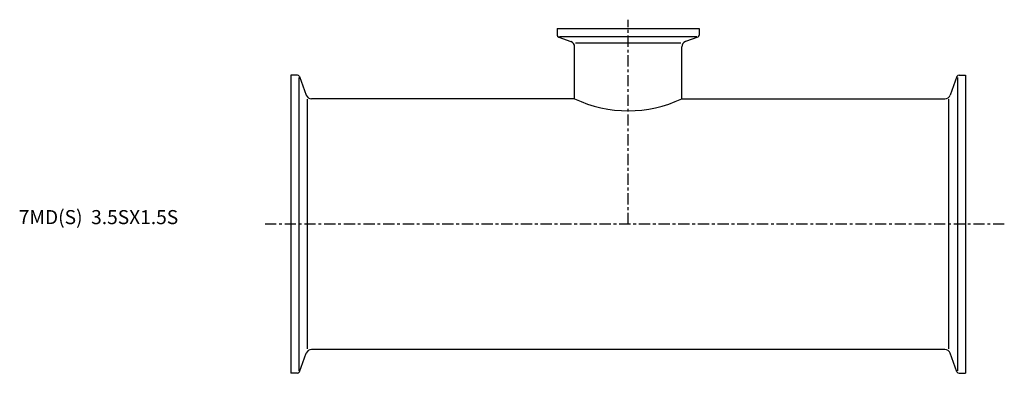
# Model space of a CAD drawing. Extents: x -96 to 254, y -53 to 73.
import ezdxf

# ---------------------------------------------------------------- set-up
doc = ezdxf.new("R2010")
doc.units = 0
doc.header["$MEASUREMENT"] = 0
doc.linetypes.add('CENTER', pattern=[7, 4, -1, 1, -1])
doc.layers.get('0').update_dxf_attribs({"linetype": 'CONTINUOUS'})

msp = doc.modelspace()

# ---------------------------------------------------------------- linework, layer by layer
at = {"linetype": 'CENTER'}
for p, q in [((120, 0), (120, 72.65)), ((253.81, 0), (-9.12, 0))]:
    msp.add_line(p, q, dxfattribs=at)
for p, q in [((94.75, 69.5), (145.25, 69.5)), ((94.75, 69.5), (94.75, 67.21)), ((95.55, 66.65), (144.45, 66.65)), ((145.25, 69.5), (145.25, 67.21)), ((95.28, 66.46), (99.63, 64.87)), ((101.28, 64.39), (138.72, 64.39)), ((144.72, 66.46), (140.37, 64.87)), ((100.95, 44.55), (100.95, 62.99)), ((139.05, 44.55), (139.05, 62.99)), ((0, 53), (0, -53)), ((2.29, 53), (0, 53)), ((237.71, 53), (240, 53)), ((240, 53), (240, -53)), ((2.85, 52.14), (2.85, -52.14)), ((3.04, 52.47), (5.45, 45.87)), ((236.96, 52.47), (234.55, 45.87)), ((237.15, 52.14), (237.15, -52.14)), ((5.93, -44.36), (5.93, 44.36)), ((100.95, 44.55), (7.33, 44.55)), ((139.05, 44.55), (232.67, 44.55)), ((234.07, -44.36), (234.07, 44.36)), ((232.67, -44.55), (7.33, -44.55)), ((3.04, -52.47), (5.45, -45.87)), ((236.96, -52.47), (234.55, -45.87)), ((2.29, -53), (0, -53)), ((237.71, -53), (240, -53))]:
    msp.add_line(p, q)
for centre, radius, start, end in [((95.55, 67.21), 0.8, 180, 250), ((144.45, 67.21), 0.8, 290, 0), ((98.95, 62.99), 2, 0, 70), ((141.05, 62.99), 2, 110, 180), ((2.29, 52.2), 0.8, 20, 90), ((237.71, 52.2), 0.8, 90, 160), ((7.33, 46.55), 2, 200, 270), ((232.67, 46.55), 2, 270, 340), ((120, 84.82), 44.55, 244.6841, 295.3159), ((7.33, -46.55), 2, 90, 160), ((232.67, -46.55), 2, 20, 90), ((2.29, -52.2), 0.8, 270, 340), ((237.71, -52.2), 0.8, 200, 270)]:
    msp.add_arc(centre, radius, start, end)

# ---------------------------------------------------------------- texts
msp.add_text('7MD(S)  3.5SX1.5S', height=5).set_placement((-96.82, 0))

doc.saveas('drawing.dxf')
